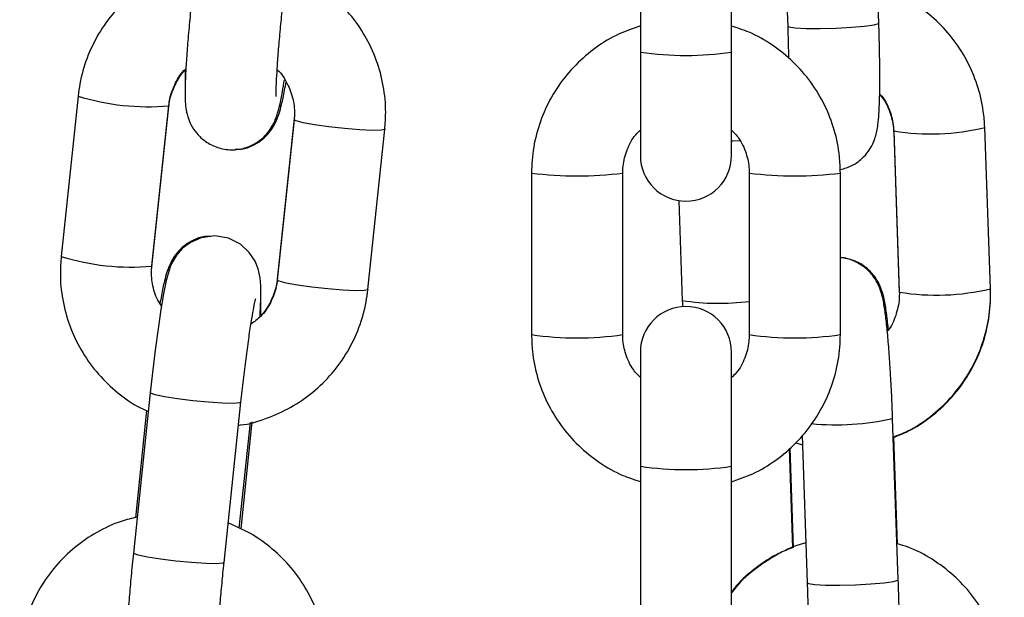
# Model space of a CAD drawing. Units: millimetres. Extents: x 1.3 to 9.4, y 0.7 to 15.
# Drawn here: x 7.8 to 7.9, y 12.2 to 12.2 of the extents above; entities that cross this region are included whole.
import ezdxf

# ---------------------------------------------------------------- set-up
doc = ezdxf.new("R2010")
doc.units = ezdxf.units.MM
doc.header["$MEASUREMENT"] = 0
doc.layers.get('0').update_dxf_attribs({"lineweight": 13})

# ---------------------------------------------------------------- blocks, each defined once
blk = doc.blocks.new('OPSHB_K034')
at = {"color": 7, "linetype": 'Continuous', "lineweight": 25}
for p, q in [((16.49636565228008, 4.880809788774854), (16.49598175832085, 4.891769205402738)), ((16.48981793676518, 4.890627806257612), (16.49016945282943, 4.880592738460905)), ((16.48015360636651, 4.889820133518583), (16.48015360636651, 4.878833239149458)), ((16.48635360654458, 4.878833239149458), (16.48635360654458, 4.889820133518583)), ((16.48015360636651, 4.878833239149458), (16.48015360636651, 4.871794735264189)), ((16.48635360654458, 4.871794735264189), (16.48635360654458, 4.878833239149458)), ((16.44191792313956, 4.875843321155912), (16.44076810856365, 4.864937310289747)), ((16.44693393711947, 4.864287262033827), (16.44808375169538, 4.875193272899992)), ((16.44693393711947, 4.864216362308866), (16.44808375169538, 4.875122373175031)), ((16.44807810415529, 4.87518102414549), (16.44808375169538, 4.875193272899992)), ((16.44807810415529, 4.875139837335951), (16.44808375169538, 4.875122373175031)), ((16.45662584607504, 4.874530290436155), (16.45660939333044, 4.874303941797621)), ((16.45660939333044, 4.874303941797621), (16.45545958061717, 4.863397930931455)), ((16.45660939333044, 4.874233071874983), (16.45545958061717, 4.863327061008818)), ((16.50395895619891, 4.862736110758192), (16.50357506317101, 4.873695527386076)), ((16.46162540731035, 4.862676982950575), (16.46277522002362, 4.87358299381674)), ((16.49737886232339, 4.873478477072126), (16.49776275721393, 4.862519060444242)), ((16.49737886232339, 4.873407607149488), (16.49776275721393, 4.862448190521604)), ((16.47275360659711, 4.870604996752149), (16.47275360659711, 4.859618132185346)), ((16.47895360630952, 4.859618132185346), (16.47895360630952, 4.870604996752149)), ((16.48755360660158, 4.870604996752149), (16.48755360660158, 4.859618132185346)), ((16.49375360631399, 4.859618132185346), (16.49375360631399, 4.870604996752149)), ((16.48276116981884, 4.868734096359617), (16.48299936106793, 4.861934219669706)), ((16.44691748623751, 4.863990043472654), (16.44693393711947, 4.864216362308866)), ((16.49776852396332, 4.862505083155042), (16.49776275721393, 4.862519060444242)), ((16.49776852396332, 4.862463896345503), (16.49776275721393, 4.862448190521604)), ((16.48299936106793, 4.861934219669706), (16.48303824177725, 4.86149928457678)), ((16.48015360636651, 4.858428393673307), (16.48015360636651, 4.850666915249235)), ((16.48635360654458, 4.850666915249235), (16.48635360654458, 4.858428393673307)), ((16.44682833259009, 4.855668102573759), (16.44567852173947, 4.844762061905271)), ((16.45184434657, 4.844112013649351), (16.45299416114591, 4.855018054317839)), ((16.44657813091777, 4.854453955959684), (16.44580996488236, 4.84716788418234)), ((16.45287671950661, 4.846446012329466), (16.45363566172324, 4.853644584488279)), ((16.45299558606945, 4.846414421867735), (16.45376128410004, 4.853677128624327)), ((16.49769183327459, 4.842950021099455), (16.49730793838404, 4.853909407925016)), ((16.49114470542423, 4.852751230072386), (16.49149563335828, 4.842732940983183)), ((16.49764747344904, 4.84537539370001), (16.49739201632343, 4.852668200802214)), ((16.49027175675161, 4.851862822842008), (16.49050775249503, 4.845125590633756)), ((16.49031117497958, 4.851896559070951), (16.49054859844051, 4.845118557285673)), ((16.49072522982038, 4.852250729870207), (16.49116695099525, 4.852116202186949)), ((16.48015360636651, 4.850666915249235), (16.48015360636651, 4.839680050682432)), ((16.48635360654458, 4.839680050682432), (16.48635360654458, 4.850666915249235))]:
    blk.add_line(p, q, dxfattribs=at)
at = {"color": 8, "linetype": 'Continuous', "lineweight": 25}
for p, q in [((16.49738100250266, 4.873417412113554), (16.49737887722455, 4.873407279323942)), ((16.49738463000409, 4.873464499782926), (16.49737890050761, 4.873477791618711)), ((16.44692828957938, 4.864275013279325), (16.44693393711947, 4.864287262033827)), ((16.44692828957938, 4.864233796667463), (16.44693399672411, 4.864217077564604)), ((16.4554687280675, 4.863413815569288), (16.45545962532066, 4.863398318361646))]:
    blk.add_line(p, q, dxfattribs=at)
at = {"color": 8, "linetype": 'Continuous', "lineweight": 25, "flags": 128}
for points in [[(16.49016945282943, 4.880592738460905), (16.4902550418397, 4.880539600920088), (16.49068408119507, 4.880477075647718), (16.49142472525142, 4.880441581081755), (16.49238764108173, 4.880437438558943), (16.49345668763868, 4.880465065311796), (16.49450292144917, 4.880521212887174), (16.49540015202962, 4.880599086355573), (16.49604015876554, 4.880689268183119), (16.49634574898533, 4.880780880522138), (16.49636565228008, 4.880809788774854)], [(16.46277520884775, 4.873582904409773), (16.46276957434617, 4.873570745062239), (16.46251962040566, 4.873514806103117), (16.46192864966594, 4.873506282638914), (16.46106794369422, 4.873546217750913), (16.46004131515525, 4.873629813265211), (16.45897259083591, 4.873746936392195), (16.45799067509375, 4.873883520435697), (16.45721400235794, 4.874023054909117), (16.45673624877833, 4.874148701500303), (16.45660939333044, 4.874233071874983)], [(16.48635360654458, 4.872786467146284), (16.48643680624679, 4.872790818285353), (16.48693088311717, 4.872820859026319)], [(16.46162540731035, 4.862676982950575), (16.4616197616329, 4.862664734196073), (16.46136980582975, 4.862608795236952), (16.46077883695267, 4.862600271772749), (16.45991812911831, 4.862640206884748), (16.45889150244199, 4.862723802399046), (16.45782277812265, 4.862840925526029), (16.45684086238049, 4.862977509569532), (16.45606418964468, 4.863117014240629), (16.45558643606506, 4.863242690634138), (16.45545958061717, 4.863327061008818)], [(16.45299419467352, 4.855018411945707), (16.45290908110343, 4.854972158741361), (16.45248213117026, 4.85493943579138), (16.45174509738587, 4.85495540983618), (16.45078687076472, 4.855018113922483), (16.4497230321636, 4.855120037865049), (16.44868189548157, 4.855248843502409), (16.44778903652929, 4.855388974022276), (16.44715214972399, 4.855523620914823), (16.44684804682635, 4.855636512112028), (16.44682834376596, 4.855668162178404)], [(16.45184434657, 4.844112013649351), (16.45175926839016, 4.844066177677519), (16.45133232031964, 4.844033454727537), (16.45059528280996, 4.844049369167692), (16.4496370599141, 4.844112073253996), (16.44857322131298, 4.844213997196562), (16.44753208463095, 4.844342802833921), (16.44663922567867, 4.844482992958433), (16.44600233514808, 4.844617639850981), (16.44569823225044, 4.84473047144354), (16.44567852173947, 4.844762061905271)], [(16.49149563335828, 4.842732940983183), (16.49158122283421, 4.842679833244688), (16.49201026172392, 4.842617307972318), (16.49275090624593, 4.842581783604032), (16.49371382207624, 4.842577670883543), (16.49478286863319, 4.842605327438719), (16.49582910244368, 4.842661415409452), (16.49672633302413, 4.842739318680174), (16.49736633976005, 4.842829500507719), (16.49767192997984, 4.842921112846739), (16.49769183327459, 4.842950021099455)]]:
    blk.add_lwpolyline(points, dxfattribs=at)
at = {"color": 7, "linetype": 'Continuous', "lineweight": 25, "flags": 128}
blk.add_lwpolyline([(16.45429596197806, 4.860832159590132), (16.45430667963825, 4.860998367142088), (16.45434934911333, 4.862043057751066), (16.45434663151406, 4.862938438724882), (16.45430021812223, 4.863488649200804), (16.45417039920591, 4.864084785055525), (16.45395260755919, 4.864621048044569), (16.45356057849727, 4.86521193869055), (16.45295173753999, 4.865769301723844), (16.45213862773977, 4.866175656389601), (16.45120875989102, 4.866331254314787), (16.45028071557186, 4.866203849386579), (16.44955417965554, 4.86588457710684), (16.44900285531781, 4.865464364361173), (16.44860960249804, 4.86501223332823), (16.44835175280474, 4.864590441059477), (16.44818471078776, 4.86421740539015), (16.44805621807478, 4.863838021826155), (16.44791504447363, 4.863293235372907), (16.44773209919236, 4.862389986585981), (16.44755253647469, 4.861328636478788), (16.44735667561196, 4.860010360550291), (16.44716439847849, 4.858567957949049), (16.4469799668064, 4.857042645286924), (16.44682833259009, 4.855668102573759), (16.44682833259009, 4.855668102573759)], dxfattribs=at)
at = {"color": 8, "linetype": 'Continuous', "lineweight": 25}
for centre, radius, start, end in [((16.48325360645555, 4.899939359657651), 0.02133256485894999, 261.6443208086456, 278.3556791913544), ((16.44665582568501, 4.890932579840182), 0.01581563728890423, 252.5681617763423, 275.1595008043363), ((16.49990240670064, 4.889054618017667), 0.01579211784602418, 260.8260424682836, 283.4479915915771), ((16.47585337608558, 4.894567589444023), 0.02416231106424044, 262.6292428709091, 277.3718586723009), ((16.49065383682733, 4.894567589444023), 0.02416231106424047, 262.6281413276991, 277.3707571290909), ((16.44550595608467, 4.880025351536347), 0.01581442973310459, 252.5670111751857, 275.1600960220346), ((16.50028624212115, 4.878094773830071), 0.01579168642232933, 260.8260047809875, 283.4485808539572), ((16.48547614243631, 4.878301358843373), 0.01655347971497614, 261.3949202033097, 277.2096396055724), ((16.47585360645331, 4.880400735271223), 0.02101253411975853, 261.5161294475584, 278.4838705524416), ((16.49065360645778, 4.880400735271223), 0.02101253411975853, 261.5161294475584, 278.4838705524416), ((16.49344283143415, 4.871418460586597), 0.0179305291390082, 264.656696370141, 282.4483840599536), ((16.48325360645555, 4.871770949473557), 0.02133050072303271, 261.643506436176, 278.3564935638239)]:
    blk.add_arc(centre, radius, start, end, dxfattribs=at)
at = {"color": 7, "linetype": 'Continuous', "lineweight": 25}
for centre, start, end in [((16.48325360645555, 4.871794740057226), 180, 0), ((16.48325360645555, 4.858428406984217), 0, 180)]:
    blk.add_arc(centre, 0.003100000000000819, start, end, dxfattribs=at)
for points, knots in [([(16.44990766872667, 4.884875719618208), (16.44954127227771, 4.884791966268381), (16.44858296853869, 4.884572910793281), (16.4471401847664, 4.88387856978818), (16.44563222193625, 4.882855831467396), (16.44433009416986, 4.881575190926583), (16.44326750701526, 4.880091797342743), (16.44248230151476, 4.878445803773161), (16.44206888850982, 4.877002144964649), (16.44195428098334, 4.876122407248204), (16.44191792313956, 4.875843321155912)], [0, 0, 0, 0, 0.08742745948849875, 0.2286650471012295, 0.3698652579720825, 0.5110314245100545, 0.6521752319747539, 0.7933024508430956, 0.9344277161156199, 0.9999999999999999, 0.9999999999999999, 0.9999999999999999, 0.9999999999999999]), ([(16.46277522002362, 4.87358299381674), (16.4628026862361, 4.873959837882467), (16.46287419084598, 4.874940901059745), (16.46271860901703, 4.876533463193255), (16.46224645971284, 4.878297606457295), (16.46147156499734, 4.879954766003038), (16.46042398564401, 4.881456149192331), (16.45913010655073, 4.882748094188401), (16.45768360909329, 4.883793957183457), (16.45661212477586, 4.884254734655769), (16.45609979038142, 4.884475057196028)], [0, 0, 0, 0, 0.08262101074104171, 0.2150927629733569, 0.3476835259365437, 0.4803104231622077, 0.6129724102205453, 0.7456694119274093, 0.8783908402396496, 1, 1, 1, 1]), ([(16.50357506317101, 4.873695527386076), (16.50354965629464, 4.874072489572882), (16.50348350282235, 4.87505400959185), (16.50310697099354, 4.876608016334671), (16.50239279252906, 4.878285926236003), (16.50139359693509, 4.879812560868459), (16.50014759799939, 4.88114747815473), (16.4986838985356, 4.882228459656972), (16.49737498959672, 4.882941510285832), (16.49653568357149, 4.88317626476794), (16.49628025558792, 4.883247708153135)], [0, 0, 0, 0, 0.08829345944959656, 0.2298952017751198, 0.3715772048203078, 0.513225451048783, 0.6548460121660289, 0.7964523693324298, 0.9380538695757634, 1, 1, 1, 1]), ([(16.44965060134433, 4.882437412809736), (16.44962264868133, 4.882167802267531), (16.44954125511191, 4.881382740592244), (16.44942303086697, 4.880115511185409), (16.449309981927, 4.878719041789623), (16.44922997461305, 4.877479290778638), (16.44918621907215, 4.87642109655178), (16.44918592038135, 4.875679587527429), (16.44922317959623, 4.875101938079069), (16.44932961963656, 4.874512431545782), (16.44957935381768, 4.873871351477646), (16.44997743843356, 4.873265304483084), (16.45058836300683, 4.872703549165067), (16.45139996108315, 4.872297254692626), (16.45233225886892, 4.872141030143553), (16.4532302809335, 4.872264875005612), (16.45397987442863, 4.872595533270555), (16.45454185483919, 4.87302610548943), (16.45494283352906, 4.873493142231837), (16.45520955391891, 4.873943243420172), (16.45538051851378, 4.87434363127943), (16.45551264325201, 4.874750737867544), (16.45564840826461, 4.875292084632179), (16.45579300754667, 4.87599789271826), (16.45590284724182, 4.876664491697397), (16.45594925885104, 4.876946156095869)], [0, 0, 0, 0, 0.03426717475534945, 0.09978039212066084, 0.1655875409609773, 0.2319490698603416, 0.2996014203915356, 0.3710521588974077, 0.4155698285420791, 0.4521447364528403, 0.479602700428703, 0.5106730233114107, 0.545921260681996, 0.5844204262411745, 0.6242632597230676, 0.663888472761839, 0.6976248795813835, 0.7274996584335524, 0.7543496237384755, 0.7789509981970797, 0.803934001778204, 0.8347637309273516, 0.8822109019046234, 0.9502294535348429, 1, 1, 1, 1]), ([(16.45539279175006, 4.875811224054701), (16.45539166899158, 4.875829655643201), (16.45538900281696, 4.875873424454539), (16.45538693269788, 4.87621042640842), (16.45540594000209, 4.876804664297083), (16.45545521433138, 4.877703511812115), (16.45553938342579, 4.878857885403704), (16.45565421701627, 4.880179318761748), (16.45575350029191, 4.881187682330165), (16.45580946800561, 4.881721037561874), (16.45581642803751, 4.881787364553816)], [0, 0, 0, 0, 0.07952172255868754, 0.188837292741912, 0.3250265234231989, 0.4800131942653453, 0.6447481167097187, 0.8139248672302455, 0.9768600679107953, 1, 1, 1, 1]), ([(16.48015360636651, 4.880607073377973), (16.47966543280796, 4.880441713576147), (16.47860094163167, 4.880081136795638), (16.47711328158272, 4.87917405497933), (16.47572045551038, 4.877990934329773), (16.47455729307745, 4.876577372683187), (16.47365410932122, 4.874986232262927), (16.47304393097926, 4.873263027144162), (16.472782565003, 4.871779086935362), (16.47276060428027, 4.870888710952954), (16.47275360659711, 4.870604996752149)], [0, 0, 0, 0, 0.1158171569024194, 0.2525461273108305, 0.3892697519761411, 0.5259854895269397, 0.6626930735503561, 0.7993882892099761, 0.9360760034780125, 1, 1, 1, 1]), ([(16.49375360631399, 4.870604996752149), (16.4937414003403, 4.870983092748816), (16.49370962231347, 4.871967458657423), (16.49338754988872, 4.873536227540626), (16.49273225068515, 4.875241759324354), (16.4917867197824, 4.876807627969924), (16.49058674880013, 4.878189845485849), (16.48916224763576, 4.879332796347967), (16.48773688803573, 4.880160107391248), (16.48675505160696, 4.880467522131426), (16.48635360654458, 4.880593215298063)], [0, 0, 0, 0, 0.08519550194714522, 0.221804907803645, 0.3585186388817773, 0.495234786888538, 0.6319545616244469, 0.7686825089263897, 0.9054208398989372, 0.9999999999999999, 0.9999999999999999, 0.9999999999999999, 0.9999999999999999]), ([(16.49016945282943, 4.880592738460905), (16.4901781129725, 4.880333768172818), (16.49020313101624, 4.87958563615075), (16.49021658934595, 4.878876255037085), (16.49022538899459, 4.878412430357344)], [0, 0, 0, 0, 0.3461558661955212, 1, 1, 1, 1]), ([(16.49374100831352, 4.870837603878385), (16.49402843303557, 4.870921445926797), (16.4945669834438, 4.871078541562156), (16.49521086883448, 4.871547750657101), (16.49566927854045, 4.872062590539713), (16.49596920978962, 4.872584000224151), (16.49614829504441, 4.873063032344817), (16.49625104483727, 4.873491115161073), (16.49632681595045, 4.873985657622939), (16.49638289293267, 4.874645013190616), (16.49642406830077, 4.875637294186163), (16.49644023525121, 4.876885845287234), (16.49643091145714, 4.878319440205814), (16.4964037466512, 4.879648329359838), (16.49637611757913, 4.880490712224514), (16.49636565228008, 4.880809788774854)], [0, 0, 0, 0, 0.06419580957893474, 0.1202842927541357, 0.1703427477234028, 0.2157461005915582, 0.2585794554014093, 0.3054654984752564, 0.3659430387656143, 0.4700216164090991, 0.5839134463727093, 0.7044632487039164, 0.818909405181818, 0.9314067691634335, 0.9999999999999999, 0.9999999999999999, 0.9999999999999999, 0.9999999999999999]), ([(16.44808375169538, 4.875193272899992), (16.448104642072, 4.875346042514366), (16.4481778302457, 4.875881261665768), (16.44852365939784, 4.87673984751325), (16.44893054159053, 4.87743643775184), (16.44923979299944, 4.877682126093873), (16.44924736847184, 4.877688144516355)], [0, 0, 0, 0, 0.1644965076983359, 0.5763036166729023, 0.9896210629060893, 1, 1, 1, 1]), ([(16.44808375169538, 4.875122373175031), (16.448104662341, 4.875275421086371), (16.44817780389945, 4.875810754312397), (16.44852399961434, 4.876674000847515), (16.44893048651517, 4.877375597888658), (16.44923788833199, 4.877624816655839), (16.4492435835769, 4.877629433941252)], [0, 0, 0, 0, 0.1654489170710611, 0.5787096454211593, 0.9921947378062742, 1, 1, 1, 1]), ([(16.44921095003389, 4.877650861811048), (16.44920419172246, 4.877481777345224), (16.44918630752596, 4.877034337213104), (16.44919121053732, 4.876695126358186), (16.44919426073335, 4.87648410088957)], [0, 0, 0, 0, 0.3778929371888993, 0.9999999999999999, 0.9999999999999999, 0.9999999999999999, 0.9999999999999999]), ([(16.45545462225579, 4.877634828161604), (16.45545828715927, 4.877631852968989), (16.45576278910499, 4.877384656272511), (16.45617033312061, 4.876685679671255), (16.45658305100056, 4.875623803944677), (16.45665550486461, 4.874771684026086), (16.45661685436659, 4.874320221523135), (16.45660939333044, 4.874233071874983)], [0, 0, 0, 0, 0.003815731505828804, 0.3170336704059846, 0.6303179790443679, 0.9286371341245704, 1, 1, 1, 1]), ([(16.45259575624965, 4.872224901985533), (16.45273582781243, 4.872221324172074), (16.45316171174869, 4.872210445923542), (16.45380592803537, 4.872460547726519), (16.45444302261654, 4.87285839334686), (16.45490851461051, 4.87333082416626), (16.45523060016473, 4.873807337717835), (16.45544492952519, 4.874253957966744), (16.45561204360143, 4.874719283334684), (16.45577692535022, 4.875329461318074), (16.45592595435352, 4.87600863649152), (16.45602627256682, 4.876602356933859), (16.4560584396591, 4.876792733740217)], [0, 0, 0, 0, 0.05001279964632579, 0.1520626141987282, 0.2418920154923159, 0.3234193741755771, 0.3996156264647068, 0.4781846172886936, 0.5721452258576976, 0.7127055693841718, 0.9078788731654852, 1, 1, 1, 1]), ([(16.49642263897709, 4.875923906635649), (16.49647332845467, 4.875872304307677), (16.49679582838922, 4.875543996565966), (16.4971416691065, 4.874766215338013), (16.49734997323372, 4.873949364433201), (16.49737415984288, 4.873495792800099), (16.49737886232339, 4.873407607149488)], [0, 0, 0, 0, 0.07873804838061821, 0.5009524157928803, 0.9029726890006925, 1, 1, 1, 1]), ([(16.4964233942797, 4.875981425117857), (16.49647081254858, 4.875934164885166), (16.4967915649782, 4.875614481460048), (16.49713711447163, 4.874845624960585), (16.49734926235629, 4.87402716264296), (16.49737394328491, 4.873569659810187), (16.49737886232339, 4.873478477072126)], [0, 0, 0, 0, 0.07363776953013199, 0.4981095738538327, 0.8999705794963643, 1, 1, 1, 1]), ([(16.47895360630952, 4.870604996752149), (16.4789585420645, 4.870759593467824), (16.47897583816899, 4.871301338566582), (16.47922150037499, 4.872205285772452), (16.47964712025765, 4.873052991160876), (16.48004299849578, 4.873421384435687), (16.48015360636651, 4.873524313043959)], [0, 0, 0, 0, 0.1431040369040314, 0.5014719120460095, 0.8607118920166781, 0.9999999999999999, 0.9999999999999999, 0.9999999999999999, 0.9999999999999999]), ([(16.48635360654458, 4.873524760078794), (16.4865211930433, 4.87335188218367), (16.48696004636309, 4.872899172456187), (16.48737402393505, 4.871970692123796), (16.48754391110793, 4.871141598626423), (16.48755208241761, 4.870689353455418), (16.48755360660158, 4.870604996752149)], [0, 0, 0, 0, 0.2218099217811135, 0.5808464359706665, 0.921815831071119, 1, 1, 1, 1]), ([(16.4509475760629, 4.866295402120954), (16.4508075032432, 4.866298991567078), (16.45038160974269, 4.866309905331491), (16.44973740569054, 4.866059777270834), (16.44910029759973, 4.865661949275363), (16.44863481976114, 4.865189462222475), (16.4483127313402, 4.864713011356798), (16.44809840852446, 4.864266390204421), (16.44793128001999, 4.863800992225947), (16.44776640616743, 4.863190835027012), (16.44761738451285, 4.862511704186204), (16.44751705953291, 4.861917967933209), (16.44748489265345, 4.861727600168592)], [0, 0, 0, 0, 0.05001194655129178, 0.1520620686208801, 0.2418917406066274, 0.323421654741733, 0.3996194407968912, 0.4781885985997043, 0.5721457127025892, 0.7127064479872985, 0.9078859829957088, 1, 1, 1, 1]), ([(16.44076810856365, 4.864937310289747), (16.44074064283865, 4.864560474996097), (16.44066913833791, 4.863579418827157), (16.44082473417308, 4.861986899668409), (16.44129681308419, 4.860222619330784), (16.4420719827454, 4.858565973508917), (16.44311853481719, 4.857062666540969), (16.44441625833002, 4.855777910188181), (16.44562543544322, 4.854873084099609), (16.44643794234668, 4.854512783197606), (16.44669453133844, 4.854399000477201)], [0, 0, 0, 0, 0.08792516689233976, 0.2289051180676298, 0.3700117741573704, 0.5111567830701622, 0.6523393224823266, 0.7935587993451281, 0.9348060432695163, 1, 1, 1, 1]), ([(16.49730793838404, 4.853909407925016), (16.49729786521726, 4.854182158830781), (16.4972685498347, 4.854975930710225), (16.49720559180111, 4.856291285342536), (16.49711601586802, 4.857782949005468), (16.49701310296456, 4.859151604166414), (16.49690012015213, 4.860352352266659), (16.4967719497277, 4.861379623225275), (16.49665670401242, 4.862047534341741), (16.49649621421719, 4.862630068593376), (16.49628806180459, 4.863137964296698), (16.49593948074522, 4.863688758077046), (16.49541299760909, 4.864227723788986), (16.49467981832146, 4.864641126790048), (16.49408538074073, 4.864857912381353), (16.49376586464729, 4.864840954331157), (16.49375360631399, 4.864840303730375)], [0, 0, 0, 0, 0.05342826900325481, 0.1554893370028033, 0.2578248445563495, 0.3606578108373913, 0.4646508649453179, 0.5714511527085177, 0.6876509081274093, 0.7406859666241498, 0.7861968389319074, 0.8298671216643072, 0.8803387709718206, 0.9368085841164823, 0.9975756419978556, 1, 1, 1, 1]), ([(16.49701343835346, 4.859960352253324), (16.49701159227931, 4.859982385919238), (16.49697414107192, 4.86042938170101), (16.49688672707686, 4.861133399929031), (16.49676175674955, 4.861925199615712), (16.49660808210552, 4.862548050255668), (16.49635476763666, 4.86316414895191), (16.49596911351051, 4.863748811370215), (16.49541489627569, 4.864278481248903), (16.4946569398258, 4.864712848998806), (16.49406048688121, 4.864805544991327), (16.49375360631399, 4.864853237938291)], [0, 0, 0, 0, 0.009695446020408607, 0.1966909862240182, 0.3966601620413878, 0.5290990620149802, 0.6211772422424724, 0.7002097364481514, 0.7915727597462968, 0.8927622538053935, 1, 1, 1, 1]), ([(16.44759407346152, 4.861574148010618), (16.44752837205357, 4.861661551548082), (16.44722937037892, 4.862059317813532), (16.4469767374672, 4.862909330542038), (16.44688706502399, 4.863748054330244), (16.44692635302687, 4.86420001605336), (16.44693393711947, 4.864287262033827)], [0, 0, 0, 0, 0.1144037443592082, 0.5206419724304714, 0.9074654800445696, 0.9999999999999999, 0.9999999999999999, 0.9999999999999999, 0.9999999999999999]), ([(16.45545958061717, 4.863327061008818), (16.45543846801644, 4.863174523786938), (16.45536450175911, 4.862640122195899), (16.45503139147019, 4.861768247739519), (16.45443665342879, 4.860886082856268), (16.45389893899534, 4.860497340236407), (16.45367508460782, 4.860335503887541)], [0, 0, 0, 0, 0.1280727858928371, 0.4486924551219988, 0.7704867035370241, 1, 1, 1, 1]), ([(16.45545958061717, 4.863397930931455), (16.45543866878194, 4.863244892754665), (16.45536551957463, 4.862709568108585), (16.45501932055828, 4.861846341366117), (16.45461286480582, 4.861144694942141), (16.45430544274365, 4.860895487445077), (16.45429974687301, 4.860890870165235)], [0, 0, 0, 0, 0.1654385329290689, 0.5787008572368353, 0.9921942313627558, 0.9999999999999999, 0.9999999999999999, 0.9999999999999999, 0.9999999999999999]), ([(16.45282992054723, 4.853460227321989), (16.4528748535509, 4.853463561737499), (16.4535247128411, 4.853511786888475), (16.45474047501972, 4.85389790880231), (16.45640579173465, 4.854627907730105), (16.45791039469128, 4.855668209876512), (16.4592134134769, 4.856944145163652), (16.46027579286471, 4.85842878282881), (16.46106103752624, 4.860074452657273), (16.46147443599745, 4.861518186314925), (16.46158904870623, 4.86239790854404), (16.46162540731035, 4.862676982950575)], [0, 0, 0, 0, 0.009859317290244007, 0.14259382649497, 0.2752934972422431, 0.4079590538202904, 0.5405918611012364, 0.6732015931995172, 0.8057995219230126, 0.9383937550081847, 1, 1, 1, 1]), ([(16.49776275721393, 4.862519060444242), (16.4977633926888, 4.86236471852817), (16.49776561726736, 4.861824420517905), (16.49754388970774, 4.860920792615843), (16.49723215349201, 4.860162118562016), (16.49695419319011, 4.859866141082989), (16.49694233187489, 4.859853510927564)], [0, 0, 0, 0, 0.1635419812336438, 0.5725042768164861, 0.9817576072104665, 1, 1, 1, 1]), ([(16.4973520057743, 4.852651392292387), (16.49768697165797, 4.852781502209154), (16.49858882576751, 4.853131807027921), (16.49990536373167, 4.854019979759414), (16.50125636725767, 4.855250322257007), (16.50236782281405, 4.856707192011186), (16.50321406897507, 4.858330437397854), (16.50376279491553, 4.86007491909686), (16.50397120786926, 4.861565499998278), (16.50396190786938, 4.862454087470837), (16.50395895619891, 4.862736110758192)], [0, 0, 0, 0, 0.08372939796464732, 0.2254310225286368, 0.3671636928995968, 0.5089115342880893, 0.6506631319507682, 0.792399393877287, 0.934110926396482, 1, 1, 1, 1]), ([(16.49735283372007, 4.852627729248411), (16.49769019564025, 4.85275670152771), (16.49859432954014, 4.853102348748394), (16.49991255634501, 4.853983980822363), (16.501262333532, 4.855206040669032), (16.50237211521431, 4.856655305459526), (16.50321656195825, 4.858271847964943), (16.50376376933542, 4.86001083345684), (16.50397127005323, 4.861497444970269), (16.5039619202567, 4.862384141786833), (16.50395895619891, 4.862665240835554)], [0, 0, 0, 0, 0.08435872286207306, 0.2260823662389056, 0.3677632991524861, 0.5094070556678245, 0.6510328766599346, 0.7926473646799159, 0.9342654361162097, 1, 1, 1, 1]), ([(16.45299416114591, 4.855018054317839), (16.45302192465039, 4.855277118340723), (16.453102693326, 4.856030778905279), (16.45324872700854, 4.857277000452996), (16.45342838658377, 4.858676060601738), (16.45360598975145, 4.85992580397658), (16.45376644965523, 4.86092776962289), (16.45389154203309, 4.86161138750856), (16.45397903998906, 4.862001010371159), (16.45399165188115, 4.86204471244946), (16.45399671313368, 4.862062250446684)], [0, 0, 0, 0, 0.07970095154352506, 0.2318633960158486, 0.3839442095562061, 0.5351611018931074, 0.684519766091033, 0.8146910995791116, 0.9256340407987015, 1, 1, 1, 1]), ([(16.45433238041602, 4.860869472097761), (16.45433913865651, 4.861038558896325), (16.45435702381343, 4.861486033917117), (16.45435212032913, 4.861825216754937), (16.45434906971656, 4.862036233019239)], [0, 0, 0, 0, 0.3778686869888256, 1, 1, 1, 1]), ([(16.47275360659711, 4.859618132185346), (16.47276581359671, 4.859240046298964), (16.47279759511963, 4.858255681082142), (16.4731196517501, 4.856686917713773), (16.47377497072972, 4.854981392823902), (16.47472049206277, 4.853415530176903), (16.47592046468941, 4.852033314252481), (16.47734496403115, 4.850890358990114), (16.47877033154015, 4.850063060664183), (16.4797521619335, 4.849755618567315), (16.48015360636651, 4.849629913639433)], [0, 0, 0, 0, 0.08519338730223042, 0.2218051775290485, 0.3585170126214673, 0.4952333509790427, 0.6319533160708157, 0.7686814537400015, 0.9054199750942491, 1, 1, 1, 1]), ([(16.48015360636651, 4.856698368858702), (16.4799860193603, 4.856871246524065), (16.47954715849352, 4.857323962061969), (16.47913319571541, 4.858252460201811), (16.47896330384043, 4.859081550518567), (16.47895513069176, 4.859533785421036), (16.47895360630952, 4.859618132185346)], [0, 0, 0, 0, 0.2218101246642044, 0.5808551942717094, 0.9218249012469608, 1, 1, 1, 1]), ([(16.48755360660158, 4.859618132185346), (16.48754867073745, 4.859463535532086), (16.48753137424552, 4.858921790652289), (16.48728572063243, 4.858017848230702), (16.48686008515193, 4.857170162323882), (16.48646421415884, 4.856801774440669), (16.48635360654458, 4.85669884569586)], [0, 0, 0, 0, 0.1431051757545186, 0.501475902859572, 0.8607107835341149, 1, 1, 1, 1]), ([(16.48635360654458, 4.849616085361845), (16.48684178043965, 4.84978144477202), (16.48790627234536, 4.850142020698513), (16.48939392059998, 4.851049106421669), (16.49078676712867, 4.852232193062491), (16.49194991843484, 4.853645757995196), (16.49285310358988, 4.855236896266547), (16.49346328662119, 4.856960110947625), (16.49372464484674, 4.858444052344453), (16.49374660807604, 4.859334427971135), (16.49375360631399, 4.859618132185346)], [0, 0, 0, 0, 0.1158173287223429, 0.2525465019742866, 0.3892688755774795, 0.5259848159521792, 0.6626926027874005, 0.7993880212404764, 0.936078142666888, 0.9999999999999999, 0.9999999999999999, 0.9999999999999999, 0.9999999999999999]), ([(16.4459355891218, 4.847200368713743), (16.44556919145413, 4.847116615834921), (16.44461088784971, 4.846897562350932), (16.44316810885954, 4.846203214215734), (16.44166013556111, 4.845180511446983), (16.44035800011494, 4.843899867463051), (16.43929544198778, 4.842416455470016), (16.43851020822382, 4.840770478019181), (16.43809680998362, 4.839326823060219), (16.4379822016495, 4.838447086032488), (16.43794584353469, 4.83816800005377)], [0, 0, 0, 0, 0.08742796958041782, 0.2286655887547352, 0.3698645745530424, 0.5110311171396499, 0.6521769709699772, 0.793302279352635, 0.9344276370662824, 0.9999999999999999, 0.9999999999999999, 0.9999999999999999, 0.9999999999999999]), ([(16.45880313855611, 4.835907672714598), (16.45883060436114, 4.83628450683932), (16.45890210978774, 4.83726556982117), (16.45874652838262, 4.838858132611563), (16.45827438703287, 4.840622278349542), (16.45749946574193, 4.842279425532524), (16.45645191429008, 4.84378082404919), (16.45515803284849, 4.845072775531776), (16.45371151891464, 4.846118602725596), (16.45264004212237, 4.84657938189946), (16.45212770891391, 4.846799706291563)], [0, 0, 0, 0, 0.08261896415999094, 0.215093066224818, 0.3476841017978955, 0.480309162146303, 0.612973118642706, 0.745670323254709, 0.8783907029808634, 1, 1, 1, 1]), ([(16.49140062821112, 4.845445131134397), (16.49134531996657, 4.845432875081201), (16.49069744931927, 4.845289309921213), (16.48953376528567, 4.844730422006933), (16.4880020107617, 4.843754629185241), (16.48693013491771, 4.842830885343346), (16.48646140157558, 4.842195948385893), (16.48635360654458, 4.842049931358702)], [0, 0, 0, 0, 0.02750982083752896, 0.3222449984678083, 0.6170639440059683, 0.9119358483215673, 0.9999999999999999, 0.9999999999999999, 0.9999999999999999, 0.9999999999999999]), ([(16.49054777049474, 4.845142220329649), (16.49020997341046, 4.845013599535491), (16.48930468312261, 4.844668898053442), (16.48799982413635, 4.843776487909963), (16.48692558235467, 4.842876324006284), (16.48645938098031, 4.842246381328778), (16.48635360654458, 4.84210345632971)], [0, 0, 0, 0, 0.2060847250771126, 0.5523034643405443, 0.8984240483722065, 1, 1, 1, 1]), ([(16.50490124416552, 4.835835729908354), (16.5048758380604, 4.836212702363696), (16.50480968761855, 4.837194233939954), (16.50443314321507, 4.838748251312495), (16.50371899843282, 4.840426174738127), (16.50271975683114, 4.841952772338118), (16.50147377328045, 4.843287678027423), (16.50001008431951, 4.844368691471459), (16.4987011807994, 4.845081758133119), (16.49786186503349, 4.84531647840106), (16.49760643658243, 4.845387910675413)], [0, 0, 0, 0, 0.08829565450424905, 0.2298973618055012, 0.3715811597869471, 0.5132253515880392, 0.6548459914390451, 0.7964532882993708, 0.9380547547731389, 1, 1, 1, 1]), ([(16.44567852173947, 4.844762061905271), (16.44565056748849, 4.844492461390359), (16.44556916739435, 4.843707410609568), (16.4454509472003, 4.842440190953312), (16.44533790517613, 4.841043729703415), (16.44525789222149, 4.83980399306779), (16.4452141417301, 4.83874573778121), (16.44521383638727, 4.838004256541922), (16.44525109687908, 4.837426624873729), (16.44535753379984, 4.836837094766338), (16.44560726077958, 4.836195991811792), (16.44600539025356, 4.835590021547887), (16.44661626169233, 4.835028186621003), (16.44742787149204, 4.834621890240442), (16.44836018618349, 4.834465769518033), (16.44925819183896, 4.834589539589388), (16.45000780011702, 4.834920216714636), (16.45056975664062, 4.835350784863863), (16.45097076577855, 4.835817789895486), (16.45123746362748, 4.836267926743858), (16.45140844654321, 4.836668270278665), (16.45154055337895, 4.837075426791785), (16.45167633453326, 4.837616736377868), (16.45182092746705, 4.838322531691233), (16.45193076451557, 4.838989177490475), (16.45197717552088, 4.839270864796049)], [0, 0, 0, 0, 0.03426596700163859, 0.09977920166996858, 0.1655863567499323, 0.2319461481585401, 0.2996001344337158, 0.3710502351373812, 0.4155689837934086, 0.4521447551933922, 0.4796021417815414, 0.5106709259262479, 0.5459204789393584, 0.5844199703524651, 0.6242620954652214, 0.6638873166844793, 0.6976235258613687, 0.7274986019261717, 0.754347692224962, 0.7789500399621895, 0.8039322679766643, 0.8347626362236088, 0.8822081342170701, 0.9502277321240684, 1, 1, 1, 1]), ([(16.45142071028255, 4.838135873150236), (16.45141958652908, 4.83815430435186), (16.45141691805708, 4.838198071158445), (16.45141485477922, 4.838535064143343), (16.45143386144679, 4.839129368268914), (16.45148312982616, 4.840028194547699), (16.45156730291143, 4.841182578749226), (16.45168212802179, 4.842503989256556), (16.4517814260185, 4.843512340333064), (16.45183738722932, 4.844045686645586), (16.45184434657, 4.844112013649351)], [0, 0, 0, 0, 0.07952521730773715, 0.1888409045952038, 0.3250290822649152, 0.4800207577114921, 0.6447510598462783, 0.8139279915673201, 0.9768600653632856, 1, 1, 1, 1]), ([(16.4935983464589, 4.833059464764005), (16.49376755075406, 4.833007548198566), (16.49423885628363, 4.832862938605786), (16.49505326578998, 4.832932627328319), (16.49588674199055, 4.833224692755607), (16.49653765520321, 4.833686073346712), (16.49699531260791, 4.834203258947014), (16.49729542847177, 4.834724098757533), (16.49747446917587, 4.835203277783876), (16.49757722471855, 4.835631283930184), (16.4976529984711, 4.836125933908534), (16.49770907287217, 4.83678520839203), (16.49775024942261, 4.837777585558683), (16.49776641665682, 4.839026055604336), (16.49775709073452, 4.840459685243218), (16.49772992787126, 4.841788560564282), (16.49770229863731, 4.842630944239659), (16.49769183327459, 4.842950021099455)], [0, 0, 0, 0, 0.03439727574663351, 0.0958109614052945, 0.1546824558849608, 0.2053475478236338, 0.2505656760337263, 0.2915772874007296, 0.3302689530235737, 0.3726228858552091, 0.4272520177206532, 0.5212685053300039, 0.6241474490735006, 0.733040654509792, 0.8364196881611724, 0.9380392881039465, 1, 1, 1, 1]), ([(16.49149563335828, 4.842732940983183), (16.49150418269033, 4.842474713672573), (16.4915290351351, 4.841724060878391), (16.49155542215937, 4.840516895194014), (16.49156525662926, 4.839232303894164), (16.49155938394921, 4.83831926181972), (16.49154549495012, 4.837952058017095), (16.49154187631808, 4.837856386970884)], [0, 0, 0, 0, 0.1360943583114876, 0.3956189223147795, 0.6542168804421187, 0.9099098850130927, 1, 1, 1, 1])]:
    blk.add_open_spline(points, degree=3, knots=knots, dxfattribs=at)

msp = doc.modelspace()

# ---------------------------------------------------------------- block references
msp.add_blockref('OPSHB_K034', (-8.590222806633903, 7.338856202980988))

doc.saveas('drawing.dxf')
